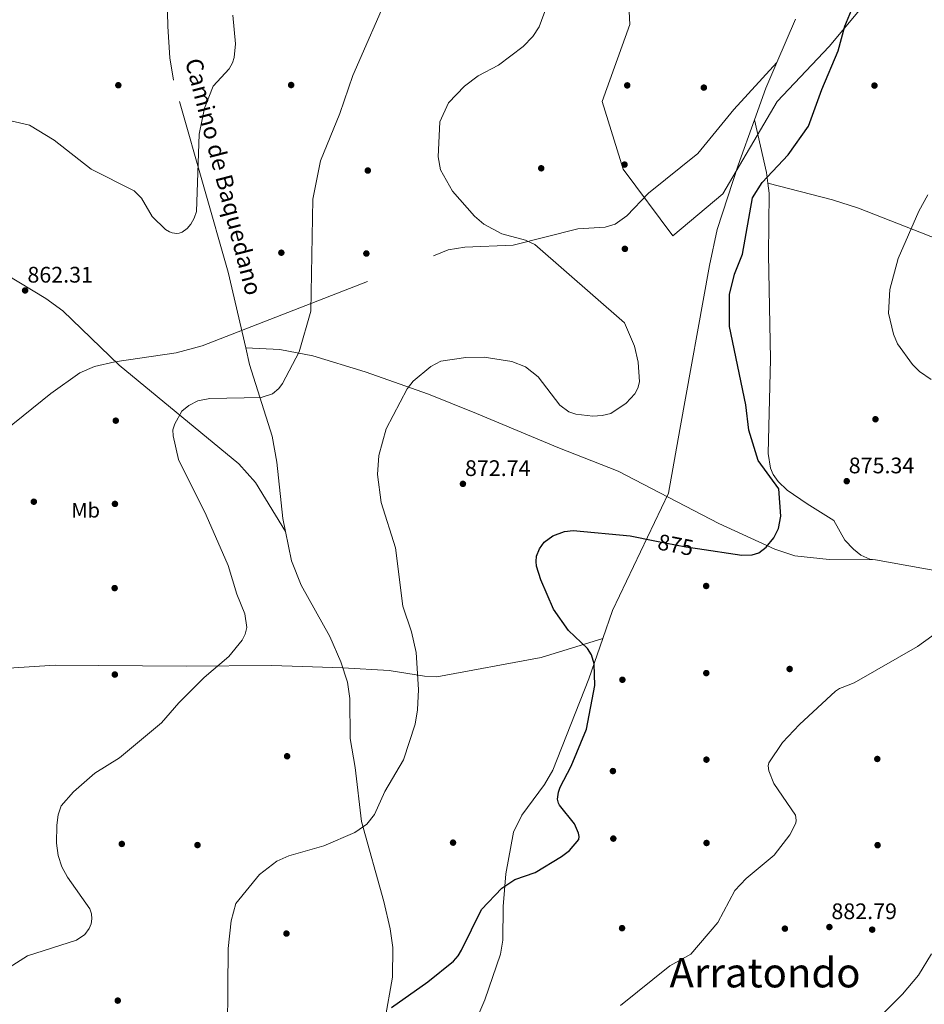
# Model space of a CAD drawing. Extents: x 566510 to 573370, y 738214 to 742910.
# Drawn here: x 571414 to 571845, y 741823 to 742292 of the extents above; entities that cross this region are included whole.
import ezdxf
from ezdxf.enums import TextEntityAlignment as Align

# ---------------------------------------------------------------- set-up
doc = ezdxf.new("R2010")
doc.units = 0
doc.header["$MEASUREMENT"] = 0
doc.linetypes.add('DGN Style 3', pattern=[118.419714, 84.58551, -33.834204])
doc.linetypes.add('DGN Style 5', pattern=[59.209857, 25.375653, -33.834204])
for name, color, linetype in [('Nivel 17', 7, 'Continuous'), ('Nivel 21', 7, 'Continuous'), ('Nivel 22', 7, 'Continuous'), ('Nivel 35', 7, 'Continuous'), ('Nivel 37', 7, 'Continuous'), ('Nivel 4', 7, 'Continuous'), ('Nivel 41', 7, 'Continuous'), ('Nivel 44', 7, 'Continuous'), ('Nivel 45', 7, 'Continuous'), ('Nivel 49', 7, 'Continuous'), ('Nivel 5', 7, 'Continuous'), ('Nivel 57', 7, 'Continuous'), ('Nivel 7', 7, 'Continuous')]:
    doc.layers.add(name, color=color, linetype=linetype)
doc.styles.add('Style-arial', font='arial.shx', dxfattribs={"bigfont": 'arialbig.shx'})
doc.styles.add('Style-ariali', font='ariali.shx', dxfattribs={"bigfont": 'arialibig.shx'})
doc.styles.add('Style-arialn', font='arialn.shx', dxfattribs={"bigfont": 'arialnbig.shx'})
doc.styles.add('Style-times', font='times.shx', dxfattribs={"bigfont": 'timesbig.shx'})

# ---------------------------------------------------------------- blocks, each defined once
blk = doc.blocks.new('5PATER')
at = {"layer": 'Nivel 7', "linetype": 'Continuous', "lineweight": 0}
h = blk.add_hatch(color=53, dxfattribs=at)
edge = h.paths.add_edge_path()
edge.add_ellipse((0, 0), major_axis=(-1.095731442945027, -1.110710700472634), ratio=0.9994222409660316, start_angle=0, end_angle=360)
blk = doc.blocks.new('5PERFI_1')
at = {"layer": 'Nivel 17', "linetype": 'Continuous', "lineweight": 0}
h = blk.add_hatch(color=7, dxfattribs=at)
edge = h.paths.add_edge_path()
edge.add_arc((0, 0), 1.559999998246487, 315.0000000018422, 675.0000000018422)
blk = doc.blocks.new('5PERFI')
at = {"layer": 'Nivel 17', "color": 7, "linetype": 'Continuous', "lineweight": 0}
blk.add_blockref('5PERFI_1', (0, 0), dxfattribs=at)

msp = doc.modelspace()

# ---------------------------------------------------------------- linework, layer by layer
at = {"layer": 'Nivel 21', "color": 7, "linetype": 'DGN Style 3', "lineweight": 0, "extrusion": (-0.2017012830074538, 0.08278755839597506, 0.9759420129331353), "elevation": -53025.25887458952, "flags": 128}
msp.add_lwpolyline([(-903787.2988223571, 241352.5888211916), (-903773.9544383101, 241352.3594952092), (-903757.9252009364, 241353.0887518339)], dxfattribs=at)
at = {"layer": 'Nivel 21', "color": 7, "linetype": 'DGN Style 3', "lineweight": 0, "extrusion": (-0.3525487440311827, 0.006772325422783746, 0.9357689451410554), "elevation": -195731.3416935288, "flags": 128}
msp.add_lwpolyline([(-753088.6466116023, 521908.1443279323), (-753063.60018929, 521914.720928449), (-753058.6033860818, 521915.5064904769)], dxfattribs=at)
at = {"layer": 'Nivel 21', "color": 7, "linetype": 'DGN Style 3', "lineweight": 0}
for points in [[(571356.717, 742345.889, 854.914), (571350.128, 742312.3459999999, 856.772), (571344.977, 742268.0150000001, 859.081), (571345.6159999999, 742261.1059999999, 859.441), (571347.8030000001, 742253.337, 859.814), (571351.149, 742245.815, 860.19), (571356.885, 742235.9380000001, 860.849), (571375.159, 742208.828, 863.165), (571388.443, 742190.0819999999, 863.1510000000001), (571398.2280000001, 742178.1159999999, 862.927), (571407.4439999999, 742170.4890000001, 862.644), (571426.439, 742159.0120000001, 862.071), (571434.56, 742153.1980000001, 862.018), (571461.283, 742127.21, 863.404), (571518.355, 742080.203, 867.148), (571526.348, 742071.348, 867.495), (571540.6000000001, 742047.9310000001, 867.61)], [(571521.672, 742135.49, 862.772), (571513.3300000001, 742171.5900000001, 861.708), (571487.2180000001, 742263.0719999999, 860.344), (571485.554, 742273.7010000001, 859.782), (571484.611, 742288.6259999999, 858.429), (571483.753, 742320.7, 858.0120000000001)], [(571783.6070000001, 742292.1259999999, 872.671), (571774.764, 742271.574, 872.586)], [(571406.531, 742095.8659999999, 860.975), (571428.72, 742113.8500000001, 862.2570000000001), (571442.5959999999, 742123.6740000001, 862.052), (571449.5730000001, 742126.709, 862.424), (571459.3090000001, 742128.821, 863.4970000000001), (571488.5320000001, 742133.1259999999, 863.258), (571500.851, 742136.46, 863.298), (571618.1740000001, 742182.1780000001, 867.765), (571625.9979999999, 742183.4510000001, 868.29), (571649.0390000001, 742184.49, 870.365), (571679.9180000001, 742192.264, 872.428), (571692.922, 742193.118, 870.866), (571697.7110000001, 742194.5390000001, 870.529), (571703.21, 742198.425, 870.8870000000001), (571713.558, 742209.216, 871.921), (571737.0860000001, 742228.158, 872.934), (571754.1529999999, 742249.068, 873.018), (571774.764, 742271.574, 872.586)], [(571764.0619999999, 742244.2150000001, 872.695), (571756.298, 742222.6130000001, 872.923), (571746.308, 742191.8940000001, 873.384), (571742.554, 742174.7890000001, 873.456), (571728.541, 742096.696, 871.905), (571723.0279999999, 742066.2, 872.513), (571696.3859999999, 742010.392, 875.405), (571691.7760000001, 741996.97, 874.904)], [(571770.3729999999, 742214.0449999999, 875.291), (571770.9909999999, 742209.2010000001, 875.559), (571770.703, 742180.0519999999, 875.642), (571771.6329999999, 742130.1170000001, 876.256), (571770.6140000001, 742085.1270000001, 876.388), (571771.645, 742078.1799999999, 876.289), (571772.9380000001, 742075.1699999999, 876.2230000000001), (571775.2649999999, 742071.7949999999, 875.985), (571779.6529999999, 742067.7380000001, 875.399), (571789.131, 742061.169, 874.582), (571801.8729999999, 742053.2280000001, 874.794), (571807.158, 742043.936, 875.071), (571811.2320000001, 742039.538, 875.025), (571814.783, 742036.801, 875.452), (571819.057, 742034.8929999999, 876.251), (571821.6780000001, 742034.432, 876.4350000000001)], [(571770.3729999999, 742214.0449999999, 875.291), (571801.202, 742206.1070000001, 876.958), (571813.5549999999, 742202.1740000001, 877.658), (571856.6470000001, 742185.2620000001, 880.437), (571875.835, 742176.885, 882.236), (571887.744, 742169.9199999999, 882.9010000000001), (571914.5260000001, 742150.6470000001, 882.1510000000001), (571955.1599999999, 742124.02, 883.326), (571974.1980000001, 742115.223, 883.3240000000001)], [(571521.672, 742135.49, 862.772), (571537.888, 742134.683, 864.4060000000001), (571553.564, 742131.706, 865.582), (571578.601, 742124.051, 867.34), (571608.706, 742113.5050000001, 869.6610000000001), (571631.5590000001, 742104.24, 870.849), (571670.298, 742088.017, 870.8720000000001), (571699.1780000001, 742076.77, 871.357), (571747.0190000001, 742051.818, 873.395), (571773.753, 742039.5320000001, 874.365), (571783.3200000001, 742036.483, 874.236), (571799.5660000001, 742034.638, 874.143), (571821.6780000001, 742034.432, 876.4350000000001)], [(571540.6000000001, 742047.9310000001, 867.61), (571539.3360000001, 742054.176, 867.549), (571536.439, 742081.033, 866.677), (571534.26, 742093.3800000001, 866.0550000000001), (571523.494, 742127.605, 863.005), (571521.672, 742135.49, 862.772)], [(571587.9240000001, 741814.9380000001, 875.0020000000001), (571591.584, 741835.6240000001, 873.893), (571591.74, 741849.7309999999, 873.592), (571590.5449999999, 741858.7050000001, 873.41), (571587.5160000001, 741871.669, 872.551), (571576.7520000001, 741909.7520000001, 868.496), (571573.851, 741935.4990000001, 868.918), (571571.432, 741949.304, 869.239), (571571.31, 741968.3500000001, 870.205), (571570.108, 741976.2239999999, 869.357), (571566.9280000001, 741985.845, 868.599), (571561.7309999999, 741997.9920000001, 867.962), (571548.04, 742022.429, 867.826), (571543.422, 742033.994, 867.7470000000001), (571540.6000000001, 742047.9310000001, 867.61)], [(571821.6780000001, 742034.432, 876.4350000000001), (571853.52, 742028.844, 878.679), (571861.986, 742026.0689999999, 879.172), (571866.7050000001, 742022.419, 879.817), (571874.4750000001, 742013.256, 881.365), (571882.307, 742006.1640000001, 881.945), (571903.5430000001, 741987.94, 882.129), (571919.8640000001, 741976.452, 883.518), (571936.1950000001, 741966.8829999999, 885.147), (571960.7379999999, 741954.1510000001, 887.489), (572008.051, 741932.81, 891.662), (572029.6810000001, 741920.2080000001, 893.004), (572037.6359999999, 741914.138, 893.484), (572045.611, 741906.6980000001, 894.061), (572078.3829999999, 741870.3900000001, 896.866), (572089.257, 741860.6030000001, 898.258), (572096.8300000001, 741848.5449999999, 899.405)], [(571234.3489999999, 741956.176, 852.558), (571264.121, 741961.436, 856.504), (571294.003, 741963.6769999999, 856.519), (571350.4280000001, 741977.1710000001, 858.4300000000001), (571382.162, 741981.26, 859.91), (571430.8600000001, 741984.26, 861.859), (571493.2490000001, 741983.8049999999, 864.3190000000001), (571534.149, 741984.176, 866.578), (571567.882, 741983.054, 869.04), (571589.915, 741981.8330000001, 869.631), (571606.798, 741978.9909999999, 870.677), (571612.717, 741978.747, 871.033), (571662.4909999999, 741988.03, 872.982), (571691.7760000001, 741996.97, 874.904)], [(571691.7760000001, 741996.97, 874.904), (571685.1910000001, 741977.797, 874.189), (571668.0549999999, 741934.3119999999, 874.708), (571664.0700000001, 741927.4070000001, 874.539), (571653.26, 741912.7960000001, 873.914), (571649.3049999999, 741904.7309999999, 873.7280000000001), (571645.6100000001, 741884.9310000001, 873.893), (571644.271, 741869.3090000001, 874.3720000000001), (571644.1270000001, 741853.304, 875.409), (571643.0160000001, 741846.5190000001, 875.6750000000001), (571635.6059999999, 741824.737, 875.737), (571616.885, 741781.398, 876.799)]]:
    msp.add_polyline3d(points, dxfattribs=at)
at = {"layer": 'Nivel 22', "color": 30, "linetype": 'DGN Style 5', "lineweight": 30, "elevation": 875, "flags": 128}
msp.add_lwpolyline([(571716.611, 742043.561), (571731.3300000001, 742040.6640000001), (571736.865, 742039.861)], dxfattribs=at)
at = {"layer": 'Nivel 35', "color": 92, "linetype": 'DGN Style 3', "lineweight": 0}
msp.add_polyline3d([(571822.398, 742306.584, 875.857), (571799.567, 742279.0760000001, 875.654), (571774.828, 742252.919, 875.532), (571748.9240000001, 742208.94, 874.657), (571725.165, 742188.9450000001, 874.107), (571701.5560000001, 742220.6529999999, 872.439), (571691.5020000001, 742252.902, 872.378), (571704.7010000001, 742289.6429999999, 873.375), (571703.2520000001, 742315.7139999999, 873.9440000000001)], dxfattribs=at)
at = {"layer": 'Nivel 4', "color": 30, "linetype": 'Continuous', "lineweight": 30, "elevation": 875, "flags": 128}
for points in [[(571736.865, 742039.861), (571757.9720000001, 742036.801), (571762.9569999999, 742036.925), (571766.054, 742037.8090000001), (571769.665, 742040.4820000001), (571773.202, 742044.9650000001), (571775.538, 742049.4739999999), (571776.639, 742055.3300000001), (571775.71, 742068.3360000001), (571765.871, 742081.7820000001), (571761.3459999999, 742096.307), (571759.906, 742108.4199999999), (571752.108, 742145.727), (571752.185, 742161.0079999999), (571754.541, 742170.7050000001), (571758.2790000001, 742180.1740000001), (571763.1000000001, 742207.0560000001), (571767.685, 742214.324), (571780.1059999999, 742227.5249999999), (571789.821, 742241.122), (571796.1129999999, 742258.72), (571803.9140000001, 742277.1270000001), (571807.172, 742288.815), (571810.355, 742296.5360000001)], [(571591.0889999999, 741821.179), (571608.4099999999, 741833.365), (571620.575, 741843.311), (571622.8219999999, 741845.8049999999), (571624.521, 741848.5050000001), (571633.933, 741867.801), (571643.6159999999, 741878.061), (571649.919, 741882.148), (571659.5970000001, 741885.551), (571672.139, 741893.054), (571675.996, 741896.051), (571680.3289999999, 741901.244), (571680.537, 741902.6270000001), (571680.1769999999, 741904.175), (571678.301, 741908.72), (571671.0900000001, 741917.618), (571670.625, 741918.5150000001), (571670.246, 741920.429), (571670.291, 741921.5079999999), (571670.666, 741923.8459999999), (571671.4680000001, 741926.2039999999), (571676.7550000001, 741936.1950000001), (571684.023, 741953.79), (571687.926, 741974.592), (571687.679, 741984.889), (571686.3729999999, 741989.2280000001), (571684.4709999999, 741992.206), (571675.4680000001, 742000.7860000001), (571668.3230000001, 742010.966), (571662.189, 742024.9680000001), (571660.26, 742031.486), (571660.004, 742033.787), (571660.196, 742036.2890000001), (571661.5519999999, 742039.824), (571663.9240000001, 742042.888), (571667.9850000001, 742046.007), (571673.588, 742048.0619999999), (571677.7, 742048.453), (571704.8759999999, 742045.8700000001), (571716.611, 742043.561)]]:
    msp.add_lwpolyline(points, dxfattribs=at)
at = {"layer": 'Nivel 49', "color": 7, "linetype": 'Continuous', "lineweight": 0, "extrusion": (-0.030719259296411, 0.03659551971760563, 0.9988578953208901), "elevation": 10494.13808322183, "flags": 128}
msp.add_lwpolyline([(-915300.7181133763, -198349.9234553941), (-916761.0937719131, -200129.7986475079), (-914919.4943915638, -201645.084787404)], dxfattribs=at)
at = {"layer": 'Nivel 5', "color": 30, "linetype": 'Continuous', "lineweight": 0, "flags": 128}
for points, elevation in [([(571431.544, 741899.4199999999), (571431.6980000001, 741908.006), (571432.246, 741913.051), (571433.686, 741917.237), (571439.591, 741923.9709999999), (571449.757, 741932.8049999999), (571461.4439999999, 741940.189), (571481.4680000001, 741956.841), (571489.764, 741966.3530000001), (571501.8759999999, 741978.354), (571513.5519999999, 741988.4650000001), (571519.889, 741996.2139999999), (571521.324, 741999.119), (571522.19, 742002.2490000001), (571521.2379999999, 742008.744), (571517.4469999999, 742018.159), (571513.2450000001, 742031.8489999999), (571502.753, 742055.7760000001), (571489.584, 742082.3800000001), (571487.0009999999, 742093.581), (571486.9510000001, 742096.531), (571487.7960000001, 742099.3970000001), (571491.236, 742105.3670000001), (571494.5430000001, 742108.081), (571498.824, 742110.345), (571504.5460000001, 742111.463), (571529.027, 742111.9010000001), (571534.426, 742113.692), (571537.487, 742116.2039999999), (571539.2050000001, 742118.538), (571547.075, 742133.5660000001), (571552.662, 742153.0800000001), (571553.6329999999, 742206.388), (571557.2209999999, 742224.709), (571566.4199999999, 742247.2209999999), (571572.6329999999, 742265.328), (571590.631, 742306.487)], 865), ([(571603.56, 741963.021), (571603.9010000001, 741972.787), (571602.7860000001, 741990.372), (571600.666, 742000.2490000001), (571596.479, 742012.372), (571592.96, 742040.2820000001), (571586.142, 742061.7550000001), (571584.5020000001, 742075.1089999999), (571585.0249999999, 742084.264), (571588.49, 742097.0090000001), (571598.6329999999, 742116.0179999999), (571601.4140000001, 742119.6499999999), (571609.844, 742126.598), (571614.533, 742129.1240000001), (571626.5660000001, 742130.9920000001), (571635.2139999999, 742131.0619999999), (571648.514, 742128.9569999999), (571654.9550000001, 742126.4920000001), (571661.0619999999, 742121.6669999999), (571671.3489999999, 742108.138), (571675.55, 742105.0900000001), (571678.9439999999, 742103.8770000001), (571687.1000000001, 742102.9920000001), (571691.557, 742103.24), (571695.6910000001, 742104.202), (571702.8929999999, 742109.2010000001), (571707.101, 742113.682), (571708.4539999999, 742116.3840000001), (571709.1980000001, 742119.331), (571708.602, 742128.7550000001), (571706.8800000001, 742136.331), (571702.119, 742147.4180000001), (571659.3840000001, 742184.854), (571655.0160000001, 742186.865), (571643.6529999999, 742189.9180000001), (571635.1440000001, 742194.5079999999), (571630.723, 742198.3500000001), (571620.246, 742210.1499999999), (571614.4650000001, 742220.3859999999), (571613.267, 742226.6170000001), (571614.061, 742243.219), (571618.2250000001, 742252.2579999999), (571625.906, 742260.247), (571632.436, 742265.2490000001), (571642.1399999999, 742270.2180000001), (571653.8729999999, 742279.108), (571658.388, 742283.852), (571661.5390000001, 742288.5619999999), (571665.24, 742298.925)], 870), ([(571515.548, 742294.071), (571516.744, 742280.392), (571516.1980000001, 742273.9820000001), (571515.3770000001, 742271.3570000001), (571513.788, 742268.527), (571506.1769999999, 742260.325), (571501.9950000001, 742249.703), (571499.54, 742237.4169999999), (571498.121, 742200.51), (571497.1170000001, 742197.396), (571495.5090000001, 742194.453), (571493.757, 742192.3870000001), (571491.308, 742190.646), (571489.979, 742190.2069999999), (571488.827, 742190.0800000001), (571487.69, 742190.146), (571486.5249999999, 742190.3929999999), (571485.3899999999, 742190.838), (571483.4380000001, 742191.9369999999), (571476.994, 742198.1910000001), (571472.038, 742206.915), (571468.5449999999, 742210.388), (571447.9920000001, 742220.72), (571430.3929999999, 742234.5800000001), (571418.5689999999, 742241.6030000001), (571409.746, 742243.773)], 860), ([(571848.176, 742120.3940000001), (571842.7220000001, 742124.21), (571839.29, 742127.612), (571832.2080000001, 742137.4780000001), (571830.229, 742142.1130000001), (571827.942, 742152.074), (571828.6129999999, 742163.334), (571832.55, 742178.071), (571842.3600000001, 742200.7350000001), (571846.717, 742208.443)], 880), ([(571700.2, 741822.138), (571723.6799999999, 741841.081), (571733.764, 741846.574), (571746.538, 741861.706), (571754.7420000001, 741876.9639999999), (571760.1059999999, 741882.594), (571773.375, 741893.7039999999), (571780.8570000001, 741903.3740000001), (571783.824, 741909.057), (571783.997, 741910.4839999999), (571783.621, 741912.753), (571773.2069999999, 741927.967), (571770.898, 741933.913), (571770.6170000001, 741936.257), (571770.892, 741937.8), (571777.3859999999, 741947.372), (571785.4480000001, 741956.047), (571802.6399999999, 741971.9890000001), (571804.527, 741973.158), (571805.861, 741973.605), (571811.5549999999, 741975.8659999999), (571841.6570000001, 741993.237), (571859.4099999999, 742005.906)], 880), ([(571512.8060000001, 741792.7380000001), (571513.321, 741849.243), (571514.693, 741862.5050000001), (571517.0020000001, 741870.798), (571528.2649999999, 741884.6140000001), (571536.4890000001, 741890.932), (571542.237, 741893.4950000001), (571558.798, 741898.2760000001), (571573.655, 741904.5900000001), (571579.408, 741908.537), (571582.986, 741913.122), (571587.9510000001, 741924.173), (571596.756, 741939.1170000001), (571602.395, 741956.128), (571603.56, 741963.021)], 870), ([(571403.537, 741836.953), (571417.6300000001, 741845.7110000001), (571440.9569999999, 741853.1939999999), (571444.935, 741855.967), (571447.102, 741858.747), (571448.006, 741860.962), (571448.4010000001, 741863.402), (571448.146, 741865.845), (571447.402, 741868.2080000001), (571436.6939999999, 741883.3260000001), (571434.0460000001, 741888.199), (571432.3160000001, 741893.658), (571431.544, 741899.4199999999)], 865), ([(571842.257, 741836.5760000001), (571848.4469999999, 741846.7180000001)], 885), ([(571825.165, 741818.175), (571834.5800000001, 741827.561), (571842.257, 741836.5760000001)], 885)]:
    msp.add_lwpolyline(points, dxfattribs=dict(at, elevation=elevation))
at = {"layer": 'Nivel 57', "color": 92, "linetype": 'DGN Style 3', "lineweight": 0}
msp.add_polyline3d([(571703.2520000001, 742315.7139999999, 873.9440000000001), (571704.7010000001, 742289.6429999999, 873.375), (571691.5020000001, 742252.902, 872.378), (571701.5560000001, 742220.6529999999, 872.439), (571725.165, 742188.9450000001, 874.107), (571748.9240000001, 742208.94, 874.657), (571774.828, 742252.919, 875.532), (571799.567, 742279.0760000001, 875.654), (571822.398, 742306.584, 875.857)], dxfattribs=at)

# ---------------------------------------------------------------- block references
at = {"layer": 'Nivel 17', "color": 7, "linetype": 'Continuous', "lineweight": 0}
for p in [(571460.939, 742260.6869999999, 857.048), (571460.939, 742260.6869999999, 857.048), (571543.29, 742260.7860000001, 863.1320000000001), (571543.29, 742260.7860000001, 863.1320000000001), (571703.4310000001, 742260.6159999999, 872.167), (571703.4310000001, 742260.6159999999, 872.167), (571739.939, 742259.5630000001, 872.9010000000001), (571739.939, 742259.5630000001, 872.9010000000001), (571821.2250000001, 742260.5220000001, 876.565), (571821.2250000001, 742260.5220000001, 876.565), (571579.8260000001, 742220.034, 867.202), (571579.8260000001, 742220.034, 867.202), (571662.4450000001, 742221.1100000001, 872.289), (571662.4450000001, 742221.1100000001, 872.289), (571702.1499999999, 742222.861, 871.761), (571702.1499999999, 742222.861, 871.761), (571702.3130000001, 742182.716, 872.636), (571702.3130000001, 742182.716, 872.636), (571538.6159999999, 742180.875, 864.028), (571538.6159999999, 742180.875, 864.028), (571579.129, 742180.48, 867.283), (571579.129, 742180.48, 867.283), (571821.692, 742101.5090000001, 877.95), (571821.692, 742101.5090000001, 877.95), (571459.7320000001, 742100.834, 862.176), (571459.7320000001, 742100.834, 862.176), (571420.6810000001, 742062.1950000001, 862.8480000000001), (571420.6810000001, 742062.1950000001, 862.8480000000001), (571459.3389999999, 742061.156, 863.722), (571459.3389999999, 742061.156, 863.722), (571741.0349999999, 742022.0320000001, 875.812), (571741.0349999999, 742022.0320000001, 875.812), (571459.19, 742021.0290000001, 864.0070000000001), (571459.19, 742021.0290000001, 864.0070000000001), (571459.28, 741979.8230000001, 862.766), (571459.28, 741979.8230000001, 862.766), (571741.098, 741980.523, 877.3190000000001), (571741.098, 741980.523, 877.3190000000001), (571780.8130000001, 741982.477, 877.359), (571780.8130000001, 741982.477, 877.359), (571701.121, 741977.3470000001, 875.568), (571701.121, 741977.3470000001, 875.568), (571541.3629999999, 741940.895, 867.975), (571541.3629999999, 741940.895, 867.975), (571741.1610000001, 741939.2790000001, 879.863), (571741.1610000001, 741939.2790000001, 879.863), (571822.571, 741939.6070000001, 882.082), (571822.571, 741939.6070000001, 882.082), (571696.6070000001, 741933.8360000001, 876.423), (571696.6070000001, 741933.8360000001, 876.423), (571620.426, 741899.72, 872.371), (571620.426, 741899.72, 872.371), (571696.7990000001, 741901.6510000001, 876.5450000000001), (571696.7990000001, 741901.6510000001, 876.5450000000001), (571741.2220000001, 741899.561, 879.538), (571741.2220000001, 741899.561, 879.538), (571462.601, 741899.108, 866.714), (571462.601, 741899.108, 866.714), (571498.6769999999, 741898.567, 868.1990000000001), (571498.6769999999, 741898.567, 868.1990000000001), (571822.7150000001, 741898.5249999999, 883.182), (571822.7150000001, 741898.5249999999, 883.182), (571700.9550000001, 741858.967, 878.394), (571700.9550000001, 741858.967, 878.394), (571778.5590000001, 741858.74, 882.123), (571778.5590000001, 741858.74, 882.123), (571820.1499999999, 741858.254, 882.2860000000001), (571820.1499999999, 741858.254, 882.2860000000001), (571541.048, 741856.389, 871.719), (571541.048, 741856.389, 871.719), (571460.6740000001, 741824.4369999999, 866.49), (571460.6740000001, 741824.4369999999, 866.49)]:
    msp.add_blockref('5PERFI', p, dxfattribs=at)
at = {"layer": 'Nivel 7', "color": 53, "linetype": 'Continuous', "lineweight": 0}
for p in [(571416.527, 742162.8840000001, 862.3050000000001), (571625.142, 742070.706, 872.744), (571808.006, 742071.9880000001, 875.335), (571799.746, 741859.5050000001, 882.7860000000001)]:
    msp.add_blockref('5PATER', p, dxfattribs=at)

# ---------------------------------------------------------------- texts
at = {"layer": 'Nivel 37', "color": 92, "linetype": 'Continuous', "lineweight": 0, "style": 'Style-arialn'}
msp.add_text('Mb', height=7.000002, dxfattribs=at).set_placement((571445.3838623527, 742058.1680009998, 863.431), align=Align.MIDDLE_CENTER)
at = {"layer": 'Nivel 41', "color": 7, "linetype": 'Continuous', "lineweight": 0, "style": 'Style-arial'}
for s, p in [('862.31', (571417.6300000001, 742166.6340000001, 862.3050000000001)), ('872.74', (571626.104, 742074.456, 872.744)), ('875.34', (571808.9680000001, 742075.7380000001, 875.335)), ('882.79', (571800.7080000001, 741863.2550000001, 882.7860000000001))]:
    msp.add_text(s, height=7.5, dxfattribs=at).set_placement(p)
at = {"layer": 'Nivel 41', "color": 7, "linetype": 'Continuous', "lineweight": 0, "style": 'Style-ariali'}
msp.add_text('875', height=7.499988, rotation=348.8667771303781, dxfattribs=at).set_placement((571726.5086786635, 742041.6130845081, 875), align=Align.MIDDLE_CENTER)
at = {"layer": 'Nivel 44', "color": 7, "linetype": 'Continuous', "lineweight": 0, "style": 'Style-ariali'}
msp.add_text('Camino de Baquedano', height=7.999998000000001, rotation=284.5740000181, dxfattribs=at).set_placement((571507.3031927431, 742216.0881956299, 862.572), align=Align.CENTER)
at = {"layer": 'Nivel 45', "color": 7, "linetype": 'Continuous', "lineweight": 0, "style": 'Style-times'}
msp.add_text('Arratondo', height=13.999998, dxfattribs=at).set_placement((571769.0819129678, 741837.735999, 882.283), align=Align.MIDDLE_CENTER)

doc.saveas('drawing.dxf')
